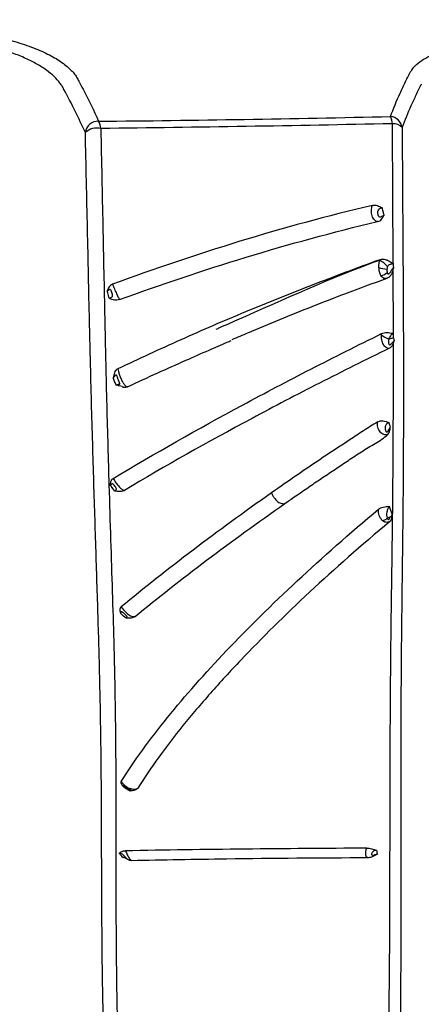
# Model space of a CAD drawing. Units: inches. Extents: x 200 to 359, y -256 to 259.
# Drawn here: x 274 to 276, y -251 to -246 of the extents above; entities that cross this region are included whole.
import ezdxf

# ---------------------------------------------------------------- set-up
doc = ezdxf.new("R2010")
doc.units = ezdxf.units.IN
doc.header["$MEASUREMENT"] = 0

msp = doc.modelspace()

# ---------------------------------------------------------------- linework, layer by layer
at = {"color": 7, "linetype": 'Continuous', "lineweight": 25}
for centre, radius, start, end in [((275.8842, -246.6896), 0.0561, 7.8029, 85.4113), ((275.8177, -246.6694), 0.0795, 2.9626, 26.7268), ((274.599, -246.7115), 0.0571, 87.862, 171.991), ((274.5402, -246.6896), 0.0703, 2.9442, 29.9996), ((275.9009, -246.7187), 0.0536, 43.311, 94.0453), ((274.5946, -246.765), 0.0806, 78.6426, 130.2712), ((275.9028, -247.066), 0.2423, 254.3937, 262.9572), ((275.8406, -247.2872), 0.0475, 277.4185, 314.597), ((275.9666, -247.4331), 0.2013, 234.1033, 244.7061), ((275.9019, -247.6688), 0.0578, 90.3921, 111.607), ((275.8452, -248.3689), 0.0457, 279.7313, 309.5677), ((275.9014, -248.4433), 0.0476, 104.9514, 124.6296)]:
    msp.add_arc(centre, radius, start, end, dxfattribs=at)
for points, knots in [([(273.661, -246.2068), (273.6632, -246.2071), (273.6654, -246.2073), (273.6698, -246.2079), (273.6764, -246.2087), (273.6917, -246.2106), (273.7223, -246.2144), (273.7485, -246.2179), (273.8007, -246.2249), (273.8354, -246.2298), (273.939, -246.2452), (274.0075, -246.2564), (274.0925, -246.2714), (274.1095, -246.2744), (274.1425, -246.281), (274.1586, -246.2845), (274.2058, -246.2957), (274.2356, -246.304), (274.2781, -246.3178), (274.2918, -246.3226), (274.3178, -246.3323), (274.3302, -246.3373), (274.3657, -246.3526), (274.3871, -246.3632), (274.4159, -246.3799), (274.4249, -246.3856), (274.4417, -246.3969), (274.4494, -246.4026), (274.4707, -246.4198), (274.4825, -246.4314), (274.4965, -246.449), (274.5006, -246.4549), (274.5058, -246.4637), (274.5074, -246.4666), (274.5105, -246.4725), (274.5184, -246.4872), (274.5261, -246.5019), (274.5566, -246.5606), (274.5796, -246.6075), (274.6011, -246.6545)], [0, 0, 0, 0, 0.003906, 0.003906, 0.007813, 0.015625, 0.03125, 0.0625, 0.0625, 0.125, 0.125, 0.25, 0.25, 0.28125, 0.28125, 0.3125, 0.3125, 0.375, 0.375, 0.40625, 0.40625, 0.4375, 0.4375, 0.5, 0.5, 0.53125, 0.53125, 0.5625, 0.5625, 0.625, 0.625, 0.65625, 0.65625, 0.671875, 0.671875, 0.6875, 0.75, 0.75, 1, 1, 1, 1]), ([(274.4481, -246.515), (274.4478, -246.5145), (274.4475, -246.5138), (274.4469, -246.5126), (274.4461, -246.5107), (274.4451, -246.5089), (274.4432, -246.5053), (274.4418, -246.5029), (274.4374, -246.4956), (274.4342, -246.4908), (274.4234, -246.4764), (274.4149, -246.4669), (274.3951, -246.4481), (274.3839, -246.4387), (274.3583, -246.4202), (274.3442, -246.4112), (274.3135, -246.3938), (274.2968, -246.3853), (274.2698, -246.3732), (274.2605, -246.3692), (274.2411, -246.3614), (274.2309, -246.3576), (274.2, -246.3466), (274.1784, -246.3398), (274.1446, -246.3305), (274.133, -246.3276), (274.1095, -246.322), (274.0974, -246.3193), (274.0852, -246.3168)], [0, 0, 0, 0, 0.007812, 0.007812, 0.015625, 0.03125, 0.03125, 0.0625, 0.0625, 0.125, 0.125, 0.25, 0.25, 0.375, 0.375, 0.5, 0.5, 0.625, 0.625, 0.6875, 0.6875, 0.75, 0.75, 0.875, 0.875, 0.9375, 0.9375, 1, 1, 1, 1]), ([(275.8887, -246.6336), (275.9016, -246.5991), (275.9157, -246.5648), (275.9387, -246.5136), (275.9467, -246.4965), (275.9591, -246.471), (275.9634, -246.4625), (275.9699, -246.4498), (275.972, -246.4455), (275.9765, -246.4371), (275.9791, -246.4329), (275.988, -246.4204), (275.9953, -246.4122), (276.0128, -246.3963), (276.023, -246.3887), (276.0407, -246.3777), (276.047, -246.3741), (276.0604, -246.3671), (276.0675, -246.3636), (276.09, -246.3537), (276.1064, -246.3475), (276.1424, -246.3362), (276.1619, -246.331), (276.1939, -246.3242), (276.2049, -246.322), (276.2274, -246.3181), (276.239, -246.3164), (276.2746, -246.3116), (276.2996, -246.3092), (276.3519, -246.3059), (276.3786, -246.3051), (276.4194, -246.3053), (276.4332, -246.3055), (276.4608, -246.3062), (276.4745, -246.3066), (276.5158, -246.308), (276.5433, -246.3094), (276.5981, -246.3128), (276.6255, -246.3149), (276.6597, -246.3179), (276.6665, -246.3185), (276.6801, -246.3199), (276.6868, -246.3206), (276.7068, -246.3229), (276.72, -246.3246), (276.7588, -246.3302), (276.7838, -246.3347), (276.8324, -246.345), (276.8553, -246.3507), (276.8985, -246.3631), (276.9188, -246.3698), (276.9567, -246.384), (276.974, -246.3914), (277.0057, -246.4067), (277.0201, -246.4147), (277.0462, -246.4311), (277.0576, -246.4394), (277.0877, -246.4647), (277.1021, -246.4819), (277.1139, -246.5039), (277.116, -246.5083), (277.1203, -246.5172), (277.1266, -246.5304), (277.1409, -246.5613), (277.1524, -246.5877), (277.1598, -246.6054)], [0, 0, 0, 0, 0.125, 0.125, 0.1875, 0.1875, 0.21875, 0.21875, 0.234375, 0.234375, 0.25, 0.25, 0.28125, 0.28125, 0.3125, 0.3125, 0.328125, 0.328125, 0.34375, 0.34375, 0.375, 0.375, 0.40625, 0.40625, 0.421875, 0.421875, 0.4375, 0.4375, 0.46875, 0.46875, 0.5, 0.5, 0.515625, 0.515625, 0.53125, 0.53125, 0.5625, 0.5625, 0.59375, 0.59375, 0.601563, 0.601563, 0.609375, 0.609375, 0.625, 0.625, 0.65625, 0.65625, 0.6875, 0.6875, 0.71875, 0.71875, 0.75, 0.75, 0.78125, 0.78125, 0.8125, 0.8125, 0.875, 0.875, 0.890625, 0.890625, 0.90625, 0.9375, 1, 1, 1, 1]), ([(276.0246, -246.4914), (276.0244, -246.4919), (276.0241, -246.4924), (276.0236, -246.4934), (276.0228, -246.4948), (276.021, -246.4983), (276.0175, -246.5052), (276.0105, -246.519), (275.997, -246.5467), (275.986, -246.5704), (275.9648, -246.6181), (275.9518, -246.6499), (275.9398, -246.6819)], [0, 0, 0, 0, 0.007813, 0.007813, 0.015625, 0.03125, 0.0625, 0.125, 0.25, 0.5, 0.5, 1, 1, 1, 1]), ([(274.6011, -246.6545), (274.8146, -246.6524), (275.0285, -246.6496), (275.4577, -246.6425), (275.6728, -246.6382), (275.8887, -246.6336)], [0, 0, 0, 0, 0.5, 0.5, 1, 1, 1, 1]), ([(275.8971, -246.6653), (275.6814, -246.6697), (275.4664, -246.6739), (275.0375, -246.6809), (274.8237, -246.6839), (274.6105, -246.686)], [0, 0, 0, 0, 0.5, 0.5, 1, 1, 1, 1]), ([(275.9005, -247.284), (275.9, -247.1839), (275.8995, -247.0822), (275.8984, -246.8761), (275.8978, -246.7715), (275.8971, -246.6653)], [0, 0, 0, 0, 0.5, 0.5, 1, 1, 1, 1]), ([(274.6287, -250.8213), (274.6252, -250.7385), (274.6225, -250.6495), (274.6195, -250.5041), (274.6186, -250.4537), (274.6172, -250.3485), (274.6166, -250.2938), (274.6152, -250.1229), (274.6148, -249.9998), (274.6141, -249.798), (274.6139, -249.7278), (274.6131, -249.5809), (274.6126, -249.5041), (274.6107, -249.343), (274.6094, -249.2586), (274.6065, -249.1255), (274.6055, -249.0801), (274.603, -248.9869), (274.6017, -248.9395), (274.5974, -248.7943), (274.5941, -248.6939), (274.5874, -248.4858), (274.584, -248.378), (274.5772, -248.1541), (274.5737, -248.038), (274.5686, -247.8555), (274.567, -247.7934), (274.5646, -247.6977), (274.5638, -247.6653), (274.5623, -247.6003), (274.5615, -247.5675), (274.5578, -247.4024), (274.555, -247.2666), (274.5489, -246.9894), (274.5458, -246.8479), (274.5425, -246.7035)], [0, 0, 0, 0, 0.125, 0.125, 0.1875, 0.1875, 0.25, 0.25, 0.375, 0.375, 0.4375, 0.4375, 0.5, 0.5, 0.5625, 0.5625, 0.59375, 0.59375, 0.625, 0.625, 0.6875, 0.6875, 0.75, 0.75, 0.8125, 0.8125, 0.84375, 0.84375, 0.859375, 0.859375, 0.875, 0.875, 0.9375, 0.9375, 1, 1, 1, 1]), ([(274.6105, -246.686), (274.6136, -246.8316), (274.6166, -246.9741), (274.6224, -247.2533), (274.6251, -247.3901), (274.6286, -247.5562), (274.6293, -247.5892), (274.6307, -247.6546), (274.6314, -247.6871), (274.6336, -247.7831), (274.6352, -247.8455), (274.6399, -248.0286), (274.6432, -248.1451), (274.6465, -248.2574)], [0, 0, 0, 0, 0.25, 0.25, 0.5, 0.5, 0.5625, 0.5625, 0.625, 0.625, 0.75, 0.75, 1, 1, 1, 1]), ([(275.9398, -246.6819), (275.9408, -246.8246), (275.9417, -246.9641), (275.943, -247.1697), (275.9434, -247.2376), (275.9442, -247.3719), (275.9446, -247.4384), (275.945, -247.5368), (275.9452, -247.5695), (275.9454, -247.634), (275.9455, -247.6659), (275.9457, -247.7606), (275.9457, -247.8224), (275.9455, -248.0042), (275.945, -248.1209), (275.9435, -248.347), (275.9423, -248.4564), (275.9397, -248.6679), (275.9384, -248.7701), (275.9368, -248.9176), (275.9363, -248.9658), (275.9355, -249.0603), (275.9351, -249.1066), (275.9343, -249.2417), (275.9341, -249.3268), (275.9337, -249.5696), (275.9339, -249.7148), (275.9342, -249.9814), (275.9343, -250.1027), (275.934, -250.327), (275.9335, -250.43), (275.9317, -250.6215), (275.9304, -250.7099), (275.9282, -250.7924)], [0, 0, 0, 0, 0.0625, 0.0625, 0.09375, 0.09375, 0.125, 0.125, 0.140625, 0.140625, 0.15625, 0.15625, 0.1875, 0.1875, 0.25, 0.25, 0.3125, 0.3125, 0.375, 0.375, 0.40625, 0.40625, 0.4375, 0.4375, 0.5, 0.5, 0.625, 0.625, 0.75, 0.75, 0.875, 0.875, 1, 1, 1, 1]), ([(275.8086, -247.025), (275.6104, -247.0718), (275.4156, -247.1251), (275.0333, -247.242), (274.8457, -247.3056), (274.6617, -247.3727)], [0, 0, 0, 0, 0.5, 0.5, 1, 1, 1, 1]), ([(275.8318, -247.0965), (275.8264, -247.0959), (275.8217, -247.0933), (275.8136, -247.0846), (275.8103, -247.0784), (275.8057, -247.0642), (275.8045, -247.0561), (275.8046, -247.04), (275.8059, -247.0321), (275.8086, -247.025)], [0, 0, 0, 0, 0.25, 0.25, 0.5, 0.5, 0.75, 0.75, 1, 1, 1, 1]), ([(275.8086, -247.025), (275.8157, -247.0233), (275.8234, -247.0238), (275.8379, -247.0282), (275.8447, -247.0321), (275.8514, -247.0356)], [0, 0, 0, 0, 0.5, 0.5, 1, 1, 1, 1]), ([(275.8514, -247.0356), (275.8486, -247.0367), (275.8457, -247.0378), (275.84, -247.0407), (275.8374, -247.0427), (275.8335, -247.0479), (275.8324, -247.051), (275.8314, -247.0572), (275.8315, -247.0604), (275.8326, -247.0663), (275.8335, -247.0691), (275.8358, -247.0726), (275.8367, -247.0736), (275.8389, -247.0751), (275.8402, -247.0756), (275.8432, -247.0757), (275.8448, -247.0754), (275.8478, -247.0745), (275.8493, -247.0738), (275.8536, -247.0719), (275.8564, -247.0705), (275.8593, -247.0695)], [0, 0, 0, 0, 0.125, 0.125, 0.25, 0.25, 0.375, 0.375, 0.5, 0.5, 0.625, 0.625, 0.6875, 0.6875, 0.75, 0.75, 0.8125, 0.8125, 0.875, 0.875, 1, 1, 1, 1]), ([(275.8318, -247.0965), (275.8387, -247.0949), (275.8445, -247.0911), (275.8532, -247.0811), (275.8561, -247.0752), (275.8593, -247.0695)], [0, 0, 0, 0, 0.5, 0.5, 1, 1, 1, 1]), ([(275.8514, -247.0356), (275.8529, -247.0423), (275.8545, -247.0489), (275.856, -247.0555), (275.8571, -247.0602), (275.8582, -247.0648), (275.8593, -247.0695)], [0.0005558654, 0.0005558654, 0.0005558654, 0.0005558654, 0.0011201374, 0.0011201374, 0.0011201374, 0.0015167345, 0.0015167345, 0.0015167345, 0.0015167345]), ([(274.6925, -247.4406), (274.8752, -247.3743), (275.0614, -247.3115), (275.4413, -247.1958), (275.6348, -247.1429), (275.8318, -247.0965)], [0, 0, 0, 0, 0.5, 0.5, 1, 1, 1, 1]), ([(275.8418, -247.2646), (275.7409, -247.301), (275.6411, -247.3387), (275.4436, -247.4156), (275.3458, -247.4548), (275.2008, -247.5147), (275.1527, -247.5349), (275.0574, -247.5759), (275.0101, -247.5967), (274.8693, -247.6596), (274.7768, -247.7025), (274.6854, -247.7457)], [0, 0, 0, 0, 0.25, 0.25, 0.5, 0.5, 0.625, 0.625, 0.75, 0.75, 1, 1, 1, 1]), ([(275.841, -247.2668), (275.6256, -247.3456), (275.4153, -247.4405), (275.185, -247.5426), (275.1595, -247.5538), (275.1289, -247.5673), (275.1236, -247.5697), (275.1183, -247.572)], [0.70412411, 0.70412411, 0.70412411, 0.70412411, 0.72167932, 0.72167932, 0.72387332, 0.72387332, 0.72432897, 0.72432897, 0.72432897, 0.72432897]), ([(275.8376, -247.2993), (275.8373, -247.2935), (275.8375, -247.2877), (275.8386, -247.2767), (275.8396, -247.2714), (275.841, -247.2668)], [0, 0, 0, 0, 0.5, 0.5, 1, 1, 1, 1]), ([(275.8756, -247.2948), (275.8716, -247.2899), (275.8656, -247.284), (275.8527, -247.2736), (275.846, -247.2692), (275.841, -247.2668)], [0, 0, 0, 0, 0.5, 0.5, 1, 1, 1, 1]), ([(275.8418, -247.2646), (275.8464, -247.2629), (275.8515, -247.2622), (275.8618, -247.2627), (275.8671, -247.2638), (275.8769, -247.2676), (275.8815, -247.2702), (275.8883, -247.2744), (275.8905, -247.2758), (275.8951, -247.2785), (275.8975, -247.2797), (275.9, -247.2805)], [0, 0, 0, 0, 0.25, 0.25, 0.5, 0.5, 0.75, 0.75, 0.875, 0.875, 1, 1, 1, 1]), ([(275.9, -247.2805), (275.8982, -247.2818), (275.8961, -247.2829), (275.8915, -247.2845), (275.8891, -247.2851), (275.8845, -247.2868), (275.8823, -247.2878), (275.8784, -247.2906), (275.8767, -247.2925), (275.8756, -247.2948)], [0, 0, 0, 0, 0.25, 0.25, 0.5, 0.5, 0.75, 0.75, 1, 1, 1, 1]), ([(275.8467, -247.3343), (275.844, -247.3296), (275.8419, -247.3241), (275.8388, -247.3121), (275.8379, -247.3058), (275.8376, -247.2993)], [0, 0, 0, 0, 0.5, 0.5, 1, 1, 1, 1]), ([(275.8731, -247.3064), (275.8729, -247.309), (275.8729, -247.3115), (275.8732, -247.3164), (275.8734, -247.3188), (275.8739, -247.321)], [0, 0, 0, 0, 0.5, 0.5, 1, 1, 1, 1]), ([(275.8756, -247.2948), (275.8747, -247.2966), (275.8742, -247.2986), (275.8734, -247.3025), (275.8732, -247.3045), (275.8731, -247.3064)], [0, 0, 0, 0, 0.5, 0.5, 1, 1, 1, 1]), ([(275.9006, -247.3035), (275.8992, -247.3076), (275.8982, -247.3119), (275.8958, -247.3202), (275.8944, -247.3244), (275.8906, -247.3321), (275.8881, -247.3358), (275.8817, -247.3419), (275.8778, -247.3443), (275.8733, -247.3459)], [0, 0, 0, 0, 0.25, 0.25, 0.5, 0.5, 0.75, 0.75, 1, 1, 1, 1]), ([(275.8739, -247.321), (275.8743, -247.3228), (275.8749, -247.3244), (275.8768, -247.3266), (275.8782, -247.3273), (275.8807, -247.3267), (275.8816, -247.3263), (275.8832, -247.3251), (275.884, -247.3244), (275.8862, -247.3222), (275.8875, -247.3205), (275.891, -247.3153), (275.8928, -247.3118), (275.8958, -247.3067), (275.8968, -247.3051), (275.899, -247.302), (275.9002, -247.3005), (275.9016, -247.2992)], [0, 0, 0, 0, 0.125, 0.125, 0.25, 0.25, 0.3125, 0.3125, 0.375, 0.375, 0.5, 0.5, 0.75, 0.75, 0.875, 0.875, 1, 1, 1, 1]), ([(275.9016, -247.2992), (275.9017, -247.3), (275.9014, -247.3007), (275.901, -247.3021), (275.9008, -247.3028), (275.9006, -247.3035)], [0, 0, 0, 0, 0.5, 0.5, 1, 1, 1, 1]), ([(275.9015, -247.611), (275.9014, -247.5611), (275.9013, -247.5102), (275.901, -247.4076), (275.9008, -247.3557), (275.9006, -247.3035)], [0, 0, 0, 0, 0.5, 0.5, 1, 1, 1, 1]), ([(274.6617, -247.3727), (274.6553, -247.375), (274.6503, -247.3795), (274.6436, -247.3901), (274.6416, -247.3962), (274.6393, -247.402)], [0, 0, 0, 0, 0.5, 0.5, 1, 1, 1, 1]), ([(274.6617, -247.3727), (274.6647, -247.3785), (274.6677, -247.3857), (274.6738, -247.4004), (274.677, -247.408), (274.6831, -247.4213), (274.686, -247.4272), (274.6904, -247.4359), (274.692, -247.4389), (274.6925, -247.4406)], [0, 0, 0, 0, 0.25, 0.25, 0.5, 0.5, 0.75, 0.75, 1, 1, 1, 1]), ([(275.1905, -247.6162), (275.2136, -247.6063), (275.2831, -247.5765), (275.4005, -247.5276), (275.543, -247.4701), (275.7002, -247.4091), (275.8112, -247.3686), (275.8733, -247.3459)], [0, 0, 0, 0, 0.10471, 0.31443, 0.524151, 0.733874, 1, 1, 1, 1]), ([(275.8733, -247.3459), (275.8682, -247.3483), (275.8633, -247.3487), (275.8567, -247.3458), (275.8545, -247.3442), (275.8505, -247.34), (275.8485, -247.3374), (275.8467, -247.3343)], [0, 0, 0, 0, 0.5, 0.5, 0.75, 0.75, 1, 1, 1, 1]), ([(274.6484, -247.4356), (274.6508, -247.434), (274.6532, -247.4326), (274.6574, -247.4302), (274.6592, -247.429), (274.6614, -247.4259), (274.6619, -247.424), (274.662, -247.4194), (274.6617, -247.4168), (274.6605, -247.4112), (274.6596, -247.4082), (274.6578, -247.4035), (274.6571, -247.402), (274.6553, -247.3991), (274.6543, -247.3978), (274.6519, -247.3965), (274.6507, -247.3964), (274.6485, -247.3967), (274.6474, -247.3972), (274.644, -247.3988), (274.6418, -247.4004), (274.6393, -247.402)], [0, 0, 0, 0, 0.125, 0.125, 0.25, 0.25, 0.375, 0.375, 0.5, 0.5, 0.625, 0.625, 0.6875, 0.6875, 0.75, 0.75, 0.8125, 0.8125, 0.875, 0.875, 1, 1, 1, 1]), ([(274.6484, -247.4356), (274.6461, -247.4271), (274.6438, -247.4187), (274.6415, -247.4101), (274.6408, -247.4074), (274.64, -247.4047), (274.6393, -247.402)], [0.0005650227, 0.0005650227, 0.0005650227, 0.0005650227, 0.0013154211, 0.0013154211, 0.0013154211, 0.0015539028, 0.0015539028, 0.0015539028, 0.0015539028]), ([(274.6925, -247.4406), (274.6891, -247.4418), (274.6856, -247.4425), (274.6783, -247.443), (274.6744, -247.4428), (274.6631, -247.441), (274.6557, -247.4381), (274.6484, -247.4356)], [0, 0, 0, 0, 0.25, 0.25, 0.5, 0.5, 1, 1, 1, 1]), ([(274.6653, -248.2286), (274.8479, -248.1192), (275.0383, -248.0113), (275.3348, -247.8518), (275.4355, -247.799), (275.6401, -247.6941), (275.744, -247.642), (275.8496, -247.5903)], [0, 0, 0, 0, 0.5, 0.5, 0.75, 0.75, 1, 1, 1, 1]), ([(275.8496, -247.5903), (275.8531, -247.5886), (275.8568, -247.5874), (275.8647, -247.5859), (275.8689, -247.5856), (275.8813, -247.5857), (275.8897, -247.5873), (275.8981, -247.5888)], [0, 0, 0, 0, 0.25, 0.25, 0.5, 0.5, 1, 1, 1, 1]), ([(275.8981, -247.5888), (275.8947, -247.5923), (275.8911, -247.5961), (275.8848, -247.6049), (275.8821, -247.6098), (275.8806, -247.6151)], [0, 0, 0, 0, 0.5, 0.5, 1, 1, 1, 1]), ([(274.7285, -247.8244), (274.7728, -247.8039), (274.8578, -247.7648), (274.978, -247.7112), (275.0805, -247.6662), (275.1473, -247.6372), (275.18, -247.6231), (275.1857, -247.6206)], [0, 0, 0, 0, 0.296421, 0.567768, 0.789989, 0.963336, 1, 1, 1, 1]), ([(275.8837, -247.655), (275.8786, -247.6557), (275.8734, -247.6544), (275.8642, -247.6483), (275.8602, -247.6435), (275.8541, -247.632), (275.8518, -247.6252), (275.8495, -247.6145), (275.8489, -247.6108), (275.8481, -247.6035), (275.8482, -247.5998), (275.8486, -247.5961)], [0, 0, 0, 0, 0.25, 0.25, 0.5, 0.5, 0.75, 0.75, 0.875, 0.875, 1, 1, 1, 1]), ([(275.8789, -250.7516), (275.8807, -250.6812), (275.882, -250.6067), (275.884, -250.4476), (275.8847, -250.363), (275.8857, -250.1818), (275.886, -250.085), (275.8864, -249.8764), (275.8866, -249.7646), (275.8871, -249.5214), (275.8874, -249.3901), (275.8885, -249.2097), (275.8888, -249.1728), (275.8894, -249.0972), (275.8897, -249.0585), (275.8909, -248.9401), (275.892, -248.8584), (275.8942, -248.6895), (275.8954, -248.6024), (275.8978, -248.4228), (275.8988, -248.3305), (275.9004, -248.1405), (275.9009, -248.043), (275.9015, -247.8417), (275.9016, -247.738), (275.9015, -247.6302)], [0, 0, 0, 0, 0.125, 0.125, 0.25, 0.25, 0.375, 0.375, 0.5, 0.5, 0.625, 0.625, 0.65625, 0.65625, 0.6875, 0.6875, 0.75, 0.75, 0.8125, 0.8125, 0.875, 0.875, 0.9375, 0.9375, 1, 1, 1, 1]), ([(275.8806, -247.6151), (275.8793, -247.6197), (275.8791, -247.6244), (275.8799, -247.6309), (275.8804, -247.633), (275.8815, -247.6359), (275.8819, -247.6368), (275.8831, -247.6384), (275.8838, -247.6392), (275.8854, -247.6396), (275.8859, -247.6396), (275.8871, -247.6392), (275.8877, -247.6389), (275.8893, -247.6379), (275.8902, -247.637), (275.8929, -247.6344), (275.8945, -247.6326), (275.8991, -247.6274), (275.9021, -247.6241), (275.905, -247.6212)], [0, 0, 0, 0, 0.25, 0.25, 0.375, 0.375, 0.4375, 0.4375, 0.5, 0.5, 0.53125, 0.53125, 0.5625, 0.5625, 0.625, 0.625, 0.75, 0.75, 1, 1, 1, 1]), ([(275.9015, -247.6302), (275.8996, -247.6349), (275.8979, -247.6398), (275.8926, -247.6486), (275.8888, -247.6526), (275.8837, -247.655)], [0, 0, 0, 0, 0.5, 0.5, 1, 1, 1, 1]), ([(275.9015, -247.6302), (275.9027, -247.6273), (275.9038, -247.6243), (275.9049, -247.6215), (275.905, -247.6214), (275.905, -247.6213), (275.905, -247.6212)], [0, 0, 0, 0, 0.0002925039, 0.0002925039, 0.0002925039, 0.0003022423, 0.0003022423, 0.0003022423, 0.0003022423]), ([(275.8837, -247.655), (275.7794, -247.7057), (275.6767, -247.7568), (275.4746, -247.8597), (275.3753, -247.9115), (275.0828, -248.0679), (274.8947, -248.1738), (274.7146, -248.281)], [0, 0, 0, 0, 0.25, 0.25, 0.5, 0.5, 1, 1, 1, 1]), ([(274.6854, -247.7457), (274.6816, -247.7475), (274.6785, -247.75), (274.6737, -247.756), (274.672, -247.7593), (274.6681, -247.77), (274.6673, -247.7777), (274.665, -247.7848)], [0, 0, 0, 0, 0.25, 0.25, 0.5, 0.5, 1, 1, 1, 1]), ([(274.6854, -247.7457), (274.6864, -247.7486), (274.6874, -247.7526), (274.6899, -247.762), (274.6915, -247.7673), (274.6954, -247.7784), (274.6976, -247.784), (274.7023, -247.7946), (274.7048, -247.7997), (274.71, -247.8089), (274.7127, -247.8129), (274.7182, -247.8194), (274.7209, -247.8217), (274.7255, -247.8243), (274.7273, -247.8247), (274.7294, -247.824), (274.7298, -247.8231), (274.7294, -247.8216)], [0, 0, 0, 0, 0.125, 0.125, 0.25, 0.25, 0.375, 0.375, 0.5, 0.5, 0.625, 0.625, 0.75, 0.75, 0.875, 0.875, 1, 1, 1, 1]), ([(274.6781, -247.817), (274.6798, -247.8157), (274.6817, -247.8148), (274.6855, -247.8138), (274.6875, -247.8137), (274.6908, -247.8137), (274.6922, -247.8137), (274.6944, -247.8137), (274.695, -247.8135), (274.6959, -247.8123), (274.695, -247.8104), (274.6922, -247.8043), (274.6905, -247.8003), (274.688, -247.794), (274.6872, -247.7918), (274.6855, -247.7873), (274.6846, -247.785), (274.6828, -247.7801), (274.6818, -247.7775), (274.6803, -247.7746), (274.6798, -247.7739), (274.6788, -247.773), (274.6783, -247.7728), (274.677, -247.7727), (274.6762, -247.7733), (274.6745, -247.7749), (274.6736, -247.7759), (274.6707, -247.7794), (274.6684, -247.7821), (274.665, -247.7848)], [0, 0, 0, 0, 0.0625, 0.0625, 0.125, 0.125, 0.1875, 0.1875, 0.25, 0.25, 0.375, 0.375, 0.5, 0.5, 0.5625, 0.5625, 0.625, 0.625, 0.6875, 0.6875, 0.71875, 0.71875, 0.75, 0.75, 0.8125, 0.8125, 0.875, 0.875, 1, 1, 1, 1]), ([(279.4953, -255.8288), (278.9193, -255.833), (278.3439, -255.8244), (277.4815, -255.8005), (277.1941, -255.7909), (276.6195, -255.7688), (276.3323, -255.7563), (275.4709, -255.7144), (274.8969, -255.6807), (273.7496, -255.6015), (273.1763, -255.5558), (272.317, -255.476), (272.0306, -255.4476), (271.6013, -255.4019), (271.4582, -255.3861), (271.1722, -255.3535), (271.0294, -255.3366), (270.3163, -255.2492), (269.7485, -255.1696), (268.9023, -255.0318), (268.6211, -254.9829), (268.0602, -254.8796), (267.7806, -254.8252), (266.9442, -254.6535), (266.3898, -254.5279), (265.2876, -254.2539), (264.7398, -254.1058), (263.9237, -253.864), (263.6526, -253.7802), (263.2473, -253.6497), (263.1125, -253.6054), (262.8432, -253.5152), (262.7088, -253.4694), (262.4406, -253.3757), (262.3068, -253.3278), (262.0399, -253.2293), (261.9069, -253.1787), (261.5088, -253.0234), (261.2448, -252.9152), (260.4555, -252.581), (259.9329, -252.3456), (259.2798, -252.051), (259.0839, -251.9626), (258.8879, -251.8747), (258.7571, -251.8162), (258.6917, -251.7871), (258.4956, -251.6993), (258.3651, -251.64), (258.1707, -251.5464), (258.106, -251.5144), (257.9776, -251.4492), (257.9139, -251.416), (257.5973, -251.2469), (257.3512, -251.1019), (256.874, -250.7911), (256.6428, -250.6255), (256.1965, -250.2721), (255.9814, -250.0843), (255.7238, -249.8339), (255.6729, -249.7831), (255.5722, -249.6798), (255.5223, -249.6273), (255.3756, -249.4682), (255.2812, -249.36), (255.0083, -249.0284), (254.8402, -248.7982), (254.5329, -248.3185), (254.3937, -248.0691), (254.2702, -247.8093)], [0, 0, 0, 0, 0.0625, 0.0625, 0.09375, 0.09375, 0.125, 0.125, 0.1875, 0.1875, 0.25, 0.25, 0.28125, 0.28125, 0.296875, 0.296875, 0.3125, 0.3125, 0.375, 0.375, 0.40625, 0.40625, 0.4375, 0.4375, 0.5, 0.5, 0.5625, 0.5625, 0.59375, 0.59375, 0.609375, 0.609375, 0.625, 0.625, 0.640625, 0.640625, 0.65625, 0.65625, 0.6875, 0.6875, 0.75, 0.75, 0.765625, 0.773438, 0.773438, 0.78125, 0.78125, 0.796875, 0.796875, 0.804688, 0.804688, 0.8125, 0.8125, 0.84375, 0.84375, 0.875, 0.875, 0.90625, 0.90625, 0.914063, 0.914063, 0.921875, 0.921875, 0.9375, 0.9375, 0.96875, 0.96875, 1, 1, 1, 1]), ([(274.7043, -247.8239), (274.7003, -247.823), (274.6916, -247.8211), (274.683, -247.8179), (274.6782, -247.8171), (274.6781, -247.817)], [0, 0, 0, 0, 0.45647, 0.991144, 1, 1, 1, 1]), ([(274.7042, -247.8243), (274.705, -247.8244), (274.7072, -247.8245), (274.7086, -247.8251), (274.7105, -247.8256), (274.7135, -247.8263), (274.7187, -247.8268), (274.7241, -247.8263), (274.7273, -247.8246), (274.7282, -247.824)], [0, 0, 0, 0, 0.146878, 0.383627, 0.491421, 0.580136, 0.717947, 0.916408, 1, 1, 1, 1]), ([(275.8313, -247.9797), (275.8105, -247.9922), (275.7902, -248.0051), (275.75, -248.0311), (275.7303, -248.0443), (275.6709, -248.0836), (275.6312, -248.1093), (275.5533, -248.1614), (275.5149, -248.1875), (275.4387, -248.2397), (275.4011, -248.2658), (275.3639, -248.2919)], [0, 0, 0, 0, 0.125, 0.125, 0.25, 0.25, 0.5, 0.5, 0.75, 0.75, 1, 1, 1, 1]), ([(275.8768, -248.0345), (275.8705, -248.037), (275.8644, -248.0372), (275.8527, -248.0329), (275.8473, -248.0286), (275.8386, -248.0174), (275.8351, -248.0105), (275.831, -247.9955), (275.8303, -247.9875), (275.8313, -247.9797)], [0, 0, 0, 0, 0.25, 0.25, 0.5, 0.5, 0.75, 0.75, 1, 1, 1, 1]), ([(275.8313, -247.9797), (275.8346, -247.9777), (275.8384, -247.9762), (275.8467, -247.9745), (275.8511, -247.9744), (275.8601, -247.9752), (275.8646, -247.9763), (275.8733, -247.9791), (275.8776, -247.9809), (275.8818, -247.9824)], [0, 0, 0, 0, 0.25, 0.25, 0.5, 0.5, 0.75, 0.75, 1, 1, 1, 1]), ([(275.8818, -247.9824), (275.879, -247.9839), (275.8758, -247.9855), (275.8701, -247.9898), (275.8678, -247.9928), (275.8652, -247.9993), (275.8648, -248.0027), (275.8647, -248.0094), (275.8651, -248.0126), (275.8662, -248.0171), (275.8667, -248.0185), (275.8679, -248.0212), (275.8686, -248.0225), (275.8703, -248.0237), (275.871, -248.024), (275.8726, -248.0239), (275.8735, -248.0235), (275.8758, -248.0219), (275.877, -248.0204), (275.8801, -248.0161), (275.8818, -248.0132), (275.885, -248.0078), (275.8865, -248.0052), (275.8878, -248.0026)], [0, 0, 0, 0, 0.125, 0.125, 0.25, 0.25, 0.375, 0.375, 0.5, 0.5, 0.5625, 0.5625, 0.625, 0.625, 0.65625, 0.65625, 0.6875, 0.6875, 0.75, 0.75, 0.875, 0.875, 1, 1, 1, 1]), ([(275.8818, -247.9824), (275.8838, -247.989), (275.8857, -247.9955), (275.8877, -248.0021), (275.8877, -248.0023), (275.8878, -248.0025), (275.8878, -248.0026)], [0.0008612064, 0.0008612064, 0.0008612064, 0.0008612064, 0.0015003772, 0.0015003772, 0.0015003772, 0.0015169429, 0.0015169429, 0.0015169429, 0.0015169429]), ([(275.8768, -248.0345), (275.8812, -248.0303), (275.8834, -248.0249), (275.8862, -248.014), (275.8871, -248.0083), (275.8878, -248.0026)], [0, 0, 0, 0, 0.5, 0.5, 1, 1, 1, 1]), ([(275.423, -248.3387), (275.4593, -248.3134), (275.496, -248.2881), (275.5516, -248.2501), (275.5702, -248.2375), (275.6078, -248.2122), (275.6268, -248.1997), (275.6648, -248.1745), (275.6838, -248.1617), (275.7216, -248.136), (275.7406, -248.1232), (275.7702, -248.1047), (275.7802, -248.0986), (275.8005, -248.0868), (275.8107, -248.0809), (275.8309, -248.0688), (275.8408, -248.0626), (275.8597, -248.0493), (275.8686, -248.0422), (275.8768, -248.0345)], [0, 0, 0, 0, 0.25, 0.25, 0.375, 0.375, 0.5, 0.5, 0.625, 0.625, 0.75, 0.75, 0.8125, 0.8125, 0.875, 0.875, 0.9375, 0.9375, 1, 1, 1, 1]), ([(274.6465, -248.2574), (274.6478, -248.2575), (274.65, -248.2577), (274.6528, -248.2568), (274.6537, -248.2552), (274.6538, -248.2537), (274.6539, -248.2514), (274.6542, -248.248), (274.6549, -248.2435), (274.6561, -248.2392), (274.6582, -248.2351), (274.6611, -248.2315), (274.6639, -248.2295), (274.6653, -248.2286)], [0, 0, 0, 0, 0.074025, 0.131127, 0.186583, 0.217902, 0.249952, 0.376468, 0.500747, 0.63049, 0.74877, 0.876074, 1, 1, 1, 1]), ([(274.6653, -248.2286), (274.667, -248.2315), (274.6688, -248.2348), (274.6728, -248.2413), (274.675, -248.2446), (274.6819, -248.2542), (274.6869, -248.2601), (274.694, -248.2678), (274.6962, -248.2701), (274.7006, -248.2742), (274.7027, -248.2759), (274.7066, -248.2787), (274.7085, -248.2797), (274.7119, -248.281), (274.7135, -248.2811), (274.7146, -248.281)], [0, 0, 0, 0, 0.125, 0.125, 0.25, 0.25, 0.5, 0.5, 0.625, 0.625, 0.75, 0.75, 0.875, 0.875, 1, 1, 1, 1]), ([(274.6465, -248.2574), (274.649, -248.34), (274.6514, -248.4204), (274.6564, -248.5769), (274.6588, -248.6531), (274.6635, -248.8016), (274.6657, -248.8737), (274.6685, -248.9791), (274.6694, -249.0137), (274.671, -249.0817), (274.6717, -249.115), (274.6748, -249.2789), (274.676, -249.4005), (274.6771, -249.6281), (274.6771, -249.7342), (274.6772, -249.9336), (274.6772, -250.0269), (274.6777, -250.203), (274.6781, -250.2857), (274.6797, -250.4419), (274.6808, -250.5152), (274.6839, -250.6537), (274.6858, -250.7188), (274.6882, -250.7804)], [0, 0, 0, 0, 0.0625, 0.0625, 0.125, 0.125, 0.1875, 0.1875, 0.21875, 0.21875, 0.25, 0.25, 0.375, 0.375, 0.5, 0.5, 0.625, 0.625, 0.75, 0.75, 0.875, 0.875, 1, 1, 1, 1]), ([(274.6465, -248.2574), (274.6488, -248.2576), (274.6511, -248.2579), (274.6533, -248.2581), (274.6534, -248.2581), (274.6535, -248.2581), (274.6536, -248.2582)], [0, 0, 0, 0, 0.0001759179, 0.0001759179, 0.0001759179, 0.0001820207, 0.0001820207, 0.0001820207, 0.0001820207]), ([(274.6713, -248.2843), (274.673, -248.2825), (274.6746, -248.281), (274.6775, -248.2785), (274.6787, -248.2775), (274.6797, -248.2751), (274.6795, -248.2737), (274.6779, -248.2701), (274.6766, -248.268), (274.6737, -248.2635), (274.6721, -248.261), (274.6692, -248.2572), (274.6682, -248.2559), (274.6659, -248.2534), (274.6646, -248.2524), (274.6625, -248.2517), (274.6616, -248.2518), (274.6599, -248.2524), (274.6591, -248.2529), (274.6568, -248.2547), (274.6553, -248.2563), (274.6536, -248.2582)], [0, 0, 0, 0, 0.125, 0.125, 0.25, 0.25, 0.375, 0.375, 0.5, 0.5, 0.625, 0.625, 0.6875, 0.6875, 0.75, 0.75, 0.8125, 0.8125, 0.875, 0.875, 1, 1, 1, 1]), ([(274.6713, -248.2843), (274.6663, -248.277), (274.6613, -248.2697), (274.6564, -248.2623), (274.6554, -248.2609), (274.6545, -248.2595), (274.6536, -248.2582)], [0.0005851216, 0.0005851216, 0.0005851216, 0.0005851216, 0.0013878779, 0.0013878779, 0.0013878779, 0.0015392005, 0.0015392005, 0.0015392005, 0.0015392005]), ([(274.7146, -248.281), (274.7091, -248.2843), (274.7019, -248.2859), (274.6869, -248.2863), (274.679, -248.2852), (274.6713, -248.2843)], [0, 0, 0, 0, 0.5, 0.5, 1, 1, 1, 1]), ([(275.3639, -248.2919), (275.2436, -248.3762), (275.1281, -248.4605), (274.9068, -248.6285), (274.8011, -248.712), (274.7005, -248.7948)], [0, 0, 0, 0, 0.5, 0.5, 1, 1, 1, 1]), ([(275.3639, -248.2919), (275.3653, -248.2963), (275.3672, -248.3008), (275.3719, -248.3095), (275.3747, -248.3137), (275.3838, -248.3248), (275.3905, -248.3304), (275.4026, -248.3375), (275.4079, -248.3391), (275.4144, -248.3399), (275.4163, -248.3399), (275.4197, -248.3396), (275.4213, -248.3393), (275.423, -248.3387)], [0, 0, 0, 0, 0.125, 0.125, 0.25, 0.25, 0.5, 0.5, 0.75, 0.75, 0.875, 0.875, 1, 1, 1, 1]), ([(274.7005, -249.5643), (274.7587, -249.4727), (274.8271, -249.3787), (274.9827, -249.1863), (275.0698, -249.0879), (275.2611, -248.8869), (275.3653, -248.7843), (275.5891, -248.5761), (275.7087, -248.4704), (275.8355, -248.3643)], [0, 0, 0, 0, 0.25, 0.25, 0.5, 0.5, 0.75, 0.75, 1, 1, 1, 1]), ([(274.7617, -248.837), (274.8617, -248.7551), (274.967, -248.6724), (275.1877, -248.506), (275.303, -248.4224), (275.423, -248.3387)], [0, 0, 0, 0, 0.5, 0.5, 1, 1, 1, 1]), ([(275.8529, -248.414), (275.8499, -248.4112), (275.8473, -248.4079), (275.8427, -248.4006), (275.8407, -248.3964), (275.8362, -248.3835), (275.8348, -248.3739), (275.8355, -248.3643)], [0, 0, 0, 0, 0.25, 0.25, 0.5, 0.5, 1, 1, 1, 1]), ([(275.8355, -248.3643), (275.8411, -248.3597), (275.8486, -248.3564), (275.8649, -248.3526), (275.8738, -248.3519), (275.8825, -248.3509)], [0, 0, 0, 0, 0.5, 0.5, 1, 1, 1, 1]), ([(275.8825, -248.3509), (275.8807, -248.3546), (275.8788, -248.3586), (275.8752, -248.3671), (275.8736, -248.3717), (275.8717, -248.3812), (275.8713, -248.3862), (275.8719, -248.3956), (275.8727, -248.4002), (275.8744, -248.4042)], [0, 0, 0, 0, 0.25, 0.25, 0.5, 0.5, 0.75, 0.75, 1, 1, 1, 1]), ([(275.8825, -248.3509), (275.8863, -248.3621), (275.8902, -248.3732), (275.894, -248.3844), (275.8946, -248.3859), (275.8951, -248.3875), (275.8957, -248.3891)], [0.000687681, 0.000687681, 0.000687681, 0.000687681, 0.001846412, 0.001846412, 0.001846412, 0.00201196, 0.00201196, 0.00201196, 0.00201196]), ([(275.8847, -248.4192), (275.8792, -248.4219), (275.8735, -248.4228), (275.8626, -248.4209), (275.8574, -248.4181), (275.8529, -248.414)], [0, 0, 0, 0, 0.5, 0.5, 1, 1, 1, 1]), ([(275.8744, -248.4042), (275.875, -248.4058), (275.8759, -248.4073), (275.8778, -248.4089), (275.8786, -248.4093), (275.8806, -248.4091), (275.8817, -248.4084), (275.8842, -248.4061), (275.8853, -248.4042), (275.8874, -248.4007), (275.8883, -248.399), (275.8891, -248.3973)], [0, 0, 0, 0, 0.25, 0.25, 0.375, 0.375, 0.5, 0.5, 0.75, 0.75, 1, 1, 1, 1]), ([(275.8957, -248.3891), (275.8947, -248.3902), (275.8944, -248.3915), (275.8938, -248.3942), (275.8937, -248.3955), (275.8932, -248.3996), (275.8929, -248.4023), (275.8914, -248.4102), (275.8893, -248.4154), (275.8847, -248.4192)], [0, 0, 0, 0, 0.125, 0.125, 0.25, 0.25, 0.5, 0.5, 1, 1, 1, 1]), ([(275.8847, -248.4192), (275.7603, -248.5232), (275.6427, -248.6267), (275.4234, -248.8305), (275.3216, -248.931), (275.1812, -249.0785), (275.1365, -249.1271), (275.0515, -249.2233), (275.0112, -249.2709), (274.8972, -249.412), (274.8305, -249.504), (274.7738, -249.5936)], [0, 0, 0, 0, 0.25, 0.25, 0.5, 0.5, 0.625, 0.625, 0.75, 0.75, 1, 1, 1, 1]), ([(274.7005, -248.7948), (274.6964, -248.7982), (274.6947, -248.8028), (274.6948, -248.8123), (274.6962, -248.8174), (274.6974, -248.8222)], [0, 0, 0, 0, 0.5, 0.5, 1, 1, 1, 1]), ([(274.7005, -248.7948), (274.7045, -248.8004), (274.7094, -248.8068), (274.7203, -248.8185), (274.7265, -248.8239), (274.7386, -248.8322), (274.7445, -248.835), (274.7547, -248.8379), (274.7589, -248.8379), (274.7617, -248.837)], [0, 0, 0, 0, 0.25, 0.25, 0.5, 0.5, 0.75, 0.75, 1, 1, 1, 1]), ([(274.722, -248.8448), (274.7231, -248.8429), (274.7243, -248.8414), (274.726, -248.839), (274.7265, -248.8381), (274.7261, -248.836), (274.7252, -248.8349), (274.7225, -248.8321), (274.7207, -248.8305), (274.7167, -248.8268), (274.7144, -248.8247), (274.7108, -248.8213), (274.7095, -248.8201), (274.7068, -248.8179), (274.7055, -248.817), (274.7034, -248.816), (274.7026, -248.816), (274.7014, -248.8165), (274.7009, -248.817), (274.6994, -248.8187), (274.6985, -248.8203), (274.6974, -248.8222)], [0, 0, 0, 0, 0.125, 0.125, 0.25, 0.25, 0.375, 0.375, 0.5, 0.5, 0.625, 0.625, 0.6875, 0.6875, 0.75, 0.75, 0.8125, 0.8125, 0.875, 0.875, 1, 1, 1, 1]), ([(274.722, -248.8448), (274.715, -248.8384), (274.708, -248.832), (274.701, -248.8255), (274.6998, -248.8244), (274.6986, -248.8233), (274.6974, -248.8222)], [0.0005758434, 0.0005758434, 0.0005758434, 0.0005758434, 0.0014234412, 0.0014234412, 0.0014234412, 0.0015679061, 0.0015679061, 0.0015679061, 0.0015679061]), ([(274.7617, -248.837), (274.7595, -248.8388), (274.757, -248.8402), (274.7511, -248.8425), (274.7477, -248.8433), (274.7373, -248.8449), (274.7295, -248.8447), (274.722, -248.8448)], [0, 0, 0, 0, 0.25, 0.25, 0.5, 0.5, 1, 1, 1, 1]), ([(274.7005, -249.5643), (274.6994, -249.566), (274.699, -249.5679), (274.6995, -249.5719), (274.7004, -249.574), (274.7039, -249.5801), (274.7073, -249.5842), (274.7104, -249.5883)], [0, 0, 0, 0, 0.25, 0.25, 0.5, 0.5, 1, 1, 1, 1]), ([(274.7005, -249.5643), (274.7045, -249.57), (274.7099, -249.5761), (274.7228, -249.5866), (274.7301, -249.5909), (274.7447, -249.5964), (274.7519, -249.5976), (274.7614, -249.5974), (274.7643, -249.597), (274.7695, -249.5956), (274.7718, -249.5947), (274.7738, -249.5936)], [0, 0, 0, 0, 0.25, 0.25, 0.5, 0.5, 0.75, 0.75, 0.875, 0.875, 1, 1, 1, 1]), ([(274.709, -249.5809), (274.7091, -249.581), (274.7091, -249.581), (274.7097, -249.5814), (274.7108, -249.5824), (274.7127, -249.5839), (274.7158, -249.5865), (274.721, -249.5904), (274.7285, -249.5952), (274.7363, -249.5987), (274.7417, -249.6005), (274.7443, -249.6011), (274.7445, -249.6012), (274.7445, -249.6012)], [0, 0, 0, 0, 0.021836, 0.049097, 0.085395, 0.12788, 0.199757, 0.316592, 0.493511, 0.72909, 0.88072, 0.966897, 1, 1, 1, 1]), ([(274.71, -249.5816), (274.7098, -249.5815), (274.7094, -249.5812), (274.709, -249.5814), (274.7097, -249.5835), (274.7102, -249.5867), (274.7104, -249.5883)], [0, 0, 0, 0, 0.061503, 0.158989, 0.579784, 1, 1, 1, 1]), ([(274.7407, -249.6065), (274.7406, -249.6061), (274.7403, -249.6031), (274.7404, -249.6002), (274.7376, -249.5985), (274.7366, -249.5979)], [0, 0, 0, 0, 0.08573, 0.684607, 1, 1, 1, 1]), ([(274.7738, -249.5936), (274.7726, -249.5954), (274.7709, -249.597), (274.7665, -249.5999), (274.7638, -249.6011), (274.7548, -249.604), (274.7475, -249.6052), (274.7407, -249.6065)], [0, 0, 0, 0, 0.25, 0.25, 0.5, 0.5, 1, 1, 1, 1]), ([(274.7195, -249.8702), (274.7126, -249.8704), (274.7067, -249.8717), (274.698, -249.8756), (274.6952, -249.8783), (274.6922, -249.8808)], [0, 0, 0, 0, 0.5, 0.5, 1, 1, 1, 1]), ([(274.7068, -249.8976), (274.7097, -249.8976), (274.7126, -249.8981), (274.7178, -249.8995), (274.7201, -249.9006), (274.7226, -249.9017), (274.7226, -249.9017), (274.7216, -249.9004), (274.7205, -249.8993), (274.718, -249.8964), (274.7165, -249.8946), (274.713, -249.8906), (274.7109, -249.8883), (274.7072, -249.8853), (274.7059, -249.8844), (274.7033, -249.883), (274.702, -249.8824), (274.698, -249.8811), (274.6951, -249.8807), (274.6922, -249.8808)], [0, 0, 0, 0, 0.125, 0.125, 0.25, 0.25, 0.375, 0.375, 0.5, 0.5, 0.625, 0.625, 0.75, 0.75, 0.8125, 0.8125, 0.875, 0.875, 1, 1, 1, 1]), ([(274.7068, -249.8976), (274.7045, -249.895), (274.7022, -249.8924), (274.7, -249.8898), (274.6974, -249.8868), (274.6948, -249.8838), (274.6922, -249.8808)], [0.0005426993, 0.0005426993, 0.0005426993, 0.0005426993, 0.0009878765, 0.0009878765, 0.0009878765, 0.001496226, 0.001496226, 0.001496226, 0.001496226]), ([(275.7837, -249.8576), (275.6035, -249.8592), (275.4247, -249.8603), (275.0698, -249.8637), (274.8938, -249.866), (274.7195, -249.8702)], [0, 0, 0, 0, 0.5, 0.5, 1, 1, 1, 1]), ([(274.7195, -249.8702), (274.7222, -249.8759), (274.7267, -249.8857), (274.7328, -249.8974), (274.7365, -249.9032), (274.74, -249.9076), (274.743, -249.9106), (274.7457, -249.912), (274.7464, -249.9114), (274.7464, -249.9114)], [0, 0, 0, 0, 0.25845, 0.440988, 0.614948, 0.650983, 0.827462, 0.996827, 1, 1, 1, 1]), ([(275.7891, -249.8985), (275.7882, -249.8986), (275.7855, -249.899), (275.7831, -249.8966), (275.7806, -249.8921), (275.7791, -249.8855), (275.7793, -249.874), (275.7814, -249.8642), (275.7834, -249.8584), (275.7837, -249.8576)], [0, 0, 0, 0, 0.0881855, 0.2643576, 0.3454519, 0.5460337, 0.7300793, 0.9667277, 1, 1, 1, 1]), ([(275.7837, -249.8576), (275.791, -249.8576), (275.7987, -249.8586), (275.8131, -249.8621), (275.8198, -249.8646), (275.8263, -249.8669)], [0, 0, 0, 0, 0.5, 0.5, 1, 1, 1, 1]), ([(275.7892, -249.8989), (275.7917, -249.8987), (275.7975, -249.8983), (275.8066, -249.8953), (275.8137, -249.8924), (275.8177, -249.8908)], [0, 0, 0, 0, 0.256627, 0.573993, 1, 1, 1, 1]), ([(275.8263, -249.8669), (275.8234, -249.8672), (275.8204, -249.8678), (275.8148, -249.8699), (275.8121, -249.8715), (275.8081, -249.8754), (275.8068, -249.8776), (275.8053, -249.8817), (275.8051, -249.8836), (275.8054, -249.8868), (275.806, -249.8881), (275.8077, -249.8892), (275.8084, -249.8894), (275.8103, -249.8895), (275.8115, -249.8893), (275.8143, -249.8885), (275.8159, -249.8879), (275.8188, -249.8867), (275.8204, -249.8862), (275.8247, -249.8847), (275.8276, -249.884), (275.8306, -249.8838)], [0, 0, 0, 0, 0.125, 0.125, 0.25, 0.25, 0.375, 0.375, 0.5, 0.5, 0.625, 0.625, 0.6875, 0.6875, 0.75, 0.75, 0.8125, 0.8125, 0.875, 0.875, 1, 1, 1, 1]), ([(275.8306, -249.8838), (275.8305, -249.8838), (275.8272, -249.8859), (275.824, -249.8888), (275.8184, -249.8904), (275.8177, -249.8906)], [0, 0, 0, 0, 0.009755, 0.872209, 1, 1, 1, 1]), ([(275.8263, -249.8669), (275.8272, -249.8705), (275.8281, -249.8741), (275.829, -249.8777), (275.8295, -249.8798), (275.8301, -249.8818), (275.8306, -249.8838)], [0.000549053, 0.000549053, 0.000549053, 0.000549053, 0.0011693504, 0.0011693504, 0.0011693504, 0.0015146419, 0.0015146419, 0.0015146419, 0.0015146419]), ([(274.7202, -249.9018), (274.7157, -249.9005), (274.7112, -249.8991), (274.7068, -249.8976), (274.7068, -249.8976)], [0, 0, 0, 0, 0.984767, 1, 1, 1, 1]), ([(274.7201, -249.902), (274.7216, -249.9026), (274.7245, -249.9035), (274.7259, -249.9046), (274.7253, -249.9042), (274.7257, -249.9045), (274.7258, -249.9046)], [0, 0, 0, 0, 0.378721, 0.719429, 0.971579, 1, 1, 1, 1]), ([(274.7258, -249.9046), (274.7258, -249.9046), (274.7259, -249.9046), (274.7262, -249.9049), (274.7272, -249.9056), (274.7297, -249.9073), (274.7345, -249.9097), (274.7405, -249.9116), (274.7447, -249.9112), (274.7461, -249.9111)], [0, 0, 0, 0, 0.013752, 0.046937, 0.089759, 0.195238, 0.44535, 0.816115, 1, 1, 1, 1]), ([(274.7464, -249.9115), (274.8853, -249.909), (275.2284, -249.9026), (275.5803, -249.9003), (275.7897, -249.899)], [0, 0, 0, 0, 0.404855, 1, 1, 1, 1])]:
    msp.add_open_spline(points, degree=3, knots=knots, dxfattribs=at)
for points in [[(274.5425, -246.7035), (274.5136, -246.6407), (274.482, -246.5779), (274.4481, -246.515)], [(275.9, -247.2805), (275.9002, -247.2817), (275.9003, -247.2828), (275.9005, -247.284)], [(275.9005, -247.284), (275.9009, -247.2891), (275.9013, -247.2942), (275.9016, -247.2992)], [(275.8486, -247.5961), (275.8488, -247.5942), (275.8492, -247.5922), (275.8496, -247.5903)], [(275.8981, -247.5888), (275.8992, -247.5962), (275.9003, -247.6036), (275.9015, -247.611)], [(275.9015, -247.611), (275.9027, -247.6144), (275.9039, -247.6178), (275.905, -247.6212)], [(274.6781, -247.817), (274.6737, -247.8063), (274.6694, -247.7956), (274.665, -247.7848)], [(275.8957, -248.3891), (275.8935, -248.3916), (275.8914, -248.3943), (275.8891, -248.3973)], [(274.7407, -249.6065), (274.7306, -249.6005), (274.7205, -249.5944), (274.7104, -249.5883)]]:
    msp.add_open_spline(points, degree=3, dxfattribs=at)

doc.saveas('drawing.dxf')
